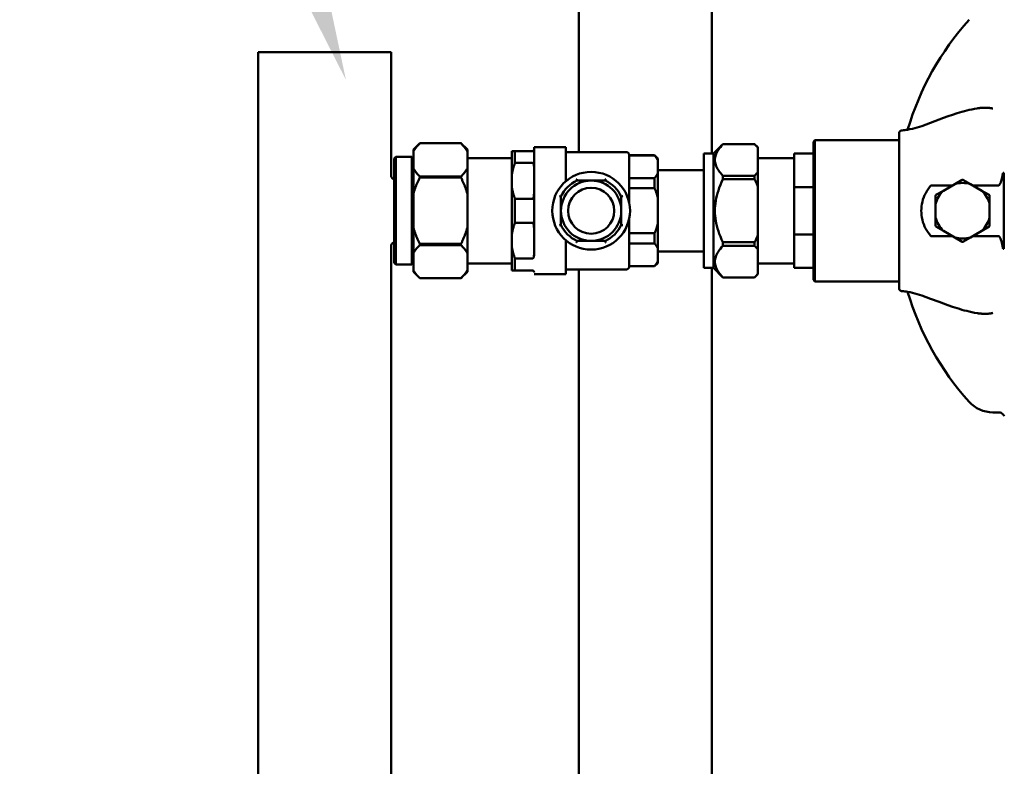
# Model space of a CAD drawing. Units: millimetres. Extents: x 2170 to 5776, y 1037 to 3611.
# Drawn here: x 3246 to 3556, y 1798 to 2033 of the extents above; entities that cross this region are included whole.
import ezdxf

# ---------------------------------------------------------------- set-up
doc = ezdxf.new("R2010")
doc.units = ezdxf.units.MM
doc.layers.add('AM_5', color=3, linetype='Continuous', lineweight=25)
doc.layers.add('Sichtbar (ISO)', color=7, linetype='Continuous', lineweight=50)

# ---------------------------------------------------------------- blocks, each defined once
blk = doc.blocks.new('*S11')
at = {"layer": 'AM_5', "color": 3}
for p, q in [((3245.8, 2206.31), (3280.8, 2206.31)), ((3280.8, 2206.31), (3336.91, 2047.42))]:
    blk.add_line(p, q, dxfattribs=at)
at = {"layer": 'AM_5', "color": 3, "linetype": 'Continuous'}
blk.add_trace([(3332.57, 2045.88), (3341.26, 2048.95), (3348.57, 2014.41)], dxfattribs=at)

msp = doc.modelspace()

# ---------------------------------------------------------------- linework, layer by layer
at = {"layer": 'Sichtbar (ISO)'}
for p, q in [((3421.91, 2145.68), (3421.91, 1991.68)), ((3463.81, 2084.68), (3463.81, 1991.18)), ((3320.91, 2023.18), (3362.81, 2023.18)), ((3320.91, 2023.18), (3320.91, 1582.18)), ((3362.81, 2023.18), (3362.81, 1984.18)), ((3522.81, 1997.51), (3522.81, 1976.89)), ((3369.81, 1992.43), (3371.81, 1994.43)), ((3371.81, 1994.43), (3384.81, 1994.43)), ((3371.81, 1994.43), (3371.81, 1994.43)), ((3384.81, 1994.43), (3371.81, 1994.43)), ((3384.81, 1994.43), (3384.81, 1994.43)), ((3386.81, 1992.43), (3384.81, 1994.43)), ((3495.81, 1994.93), (3496.31, 1995.43)), ((3495.81, 1951.43), (3495.81, 1994.93)), ((3496.31, 1995.43), (3496.31, 1950.93)), ((3522.81, 1995.43), (3496.31, 1995.43)), ((3369.81, 1953.93), (3369.81, 1992.43)), ((3386.81, 1992.43), (3386.81, 1953.93)), ((3401.81, 1991.98), (3400.81, 1991.98)), ((3400.81, 1954.38), (3400.81, 1991.98)), ((3407.31, 1991.98), (3401.81, 1991.98)), ((3401.81, 1991.98), (3401.81, 1988.23)), ((3407.81, 1958.99), (3407.81, 1993.18)), ((3407.81, 1993.18), (3417.81, 1993.18)), ((3417.81, 1982.46), (3417.81, 1993.18)), ((3436.81, 1991.68), (3417.81, 1991.68)), ((3461.31, 1991.18), (3461.31, 1955.18)), ((3464.31, 1991.18), (3461.31, 1991.18)), ((3464.31, 1991.18), (3467.31, 1994.18)), ((3464.31, 1991.18), (3464.31, 1955.18)), ((3467.31, 1994.18), (3467.31, 1994.17)), ((3467.31, 1994.18), (3477.31, 1994.18)), ((3467.31, 1994.17), (3477.31, 1994.17)), ((3477.31, 1994.17), (3477.31, 1994.18)), ((3478.31, 1993.18), (3477.31, 1994.18)), ((3478.31, 1993.18), (3478.31, 1953.18)), ((3495.81, 1991.18), (3489.81, 1991.18)), ((3489.81, 1991.18), (3489.81, 1955.18)), ((3363.81, 1989.63), (3364.31, 1990.13)), ((3363.81, 1956.73), (3363.81, 1989.63)), ((3364.31, 1990.13), (3364.31, 1956.23)), ((3369.31, 1990.13), (3364.31, 1990.13)), ((3369.31, 1956.23), (3369.31, 1990.13)), ((3369.81, 1989.63), (3369.31, 1990.13)), ((3386.81, 1989.78), (3400.81, 1989.78)), ((3401.81, 1988.23), (3407.31, 1988.23)), ((3437.81, 1990.68), (3437.81, 1975.64)), ((3437.81, 1990.68), (3445.81, 1990.68)), ((3437.81, 1990.58), (3445.81, 1990.58)), ((3445.81, 1990.58), (3445.81, 1990.68)), ((3446.81, 1989.68), (3445.81, 1990.68)), ((3446.81, 1989.68), (3446.81, 1956.68)), ((3478.31, 1989.78), (3489.81, 1989.78)), ((3423.35, 1985.18), (3423.31, 1985.18)), ((3423.31, 1985.18), (3423.31, 1985.17)), ((3428.31, 1985.18), (3428.27, 1985.18)), ((3428.31, 1985.18), (3428.31, 1985.17)), ((3446.81, 1985.98), (3461.31, 1985.98)), ((3555.56, 1985.18), (3555.81, 1985.18)), ((3555.81, 1985.18), (3555.81, 1961.18)), ((3384.81, 1983.98), (3371.81, 1983.98)), ((3371.81, 1983.98), (3371.81, 1983.64)), ((3371.81, 1983.64), (3384.81, 1983.64)), ((3384.81, 1983.64), (3384.81, 1983.98)), ((3430.28, 1982.68), (3421.34, 1982.68)), ((3445.81, 1983.49), (3437.81, 1983.49)), ((3445.81, 1980.27), (3445.81, 1983.49)), ((3477.31, 1984.23), (3467.31, 1984.23)), ((3467.31, 1984.23), (3467.31, 1983.12)), ((3467.31, 1983.12), (3477.31, 1983.12)), ((3477.31, 1983.12), (3477.31, 1984.23)), ((3542.69, 1982.93), (3540.36, 1981.58)), ((3545.26, 1981.58), (3542.92, 1982.93)), ((3437.81, 1980.27), (3445.81, 1980.27)), ((3495.81, 1980.64), (3489.81, 1980.64)), ((3532.82, 1981.13), (3539.58, 1981.13)), ((3536.76, 1979.5), (3534.42, 1978.15)), ((3540.36, 1981.58), (3536.76, 1979.5)), ((3548.86, 1979.5), (3545.26, 1981.58)), ((3546.03, 1981.13), (3554.1, 1981.13)), ((3551.19, 1978.15), (3548.86, 1979.5)), ((3407.31, 1976.93), (3401.81, 1976.93)), ((3401.81, 1976.93), (3401.81, 1969.43)), ((3416.31, 1977.65), (3416.31, 1968.71)), ((3435.31, 1968.71), (3435.31, 1977.65)), ((3522.81, 1969.48), (3522.81, 1976.89)), ((3534.31, 1977.96), (3534.31, 1975.26)), ((3551.31, 1975.26), (3551.31, 1977.96)), ((3534.31, 1975.26), (3534.31, 1971.11)), ((3551.31, 1971.11), (3551.31, 1975.26)), ((3437.81, 1970.72), (3437.81, 1955.68)), ((3522.81, 1969.48), (3522.81, 1948.85)), ((3534.31, 1971.11), (3534.31, 1968.41)), ((3551.31, 1968.41), (3551.31, 1971.11)), ((3401.81, 1969.43), (3407.31, 1969.43)), ((3534.42, 1968.21), (3536.76, 1966.86)), ((3536.76, 1966.86), (3540.36, 1964.78)), ((3545.26, 1964.78), (3548.86, 1966.86)), ((3548.86, 1966.86), (3551.19, 1968.21)), ((3417.81, 1953.18), (3417.81, 1963.9)), ((3421.34, 1963.68), (3430.28, 1963.68)), ((3445.81, 1966.09), (3437.81, 1966.09)), ((3445.81, 1962.87), (3445.81, 1966.09)), ((3495.81, 1965.73), (3489.81, 1965.73)), ((3539.58, 1965.23), (3532.82, 1965.23)), ((3540.36, 1964.78), (3542.69, 1963.43)), ((3542.92, 1963.43), (3545.26, 1964.78)), ((3554.1, 1965.23), (3546.03, 1965.23)), ((3362.81, 1962.18), (3362.81, 1634.18)), ((3384.81, 1962.73), (3371.81, 1962.73)), ((3371.81, 1962.73), (3371.81, 1962.39)), ((3371.81, 1962.39), (3384.81, 1962.39)), ((3384.81, 1962.39), (3384.81, 1962.73)), ((3437.81, 1962.87), (3445.81, 1962.87)), ((3446.81, 1960.38), (3461.31, 1960.38)), ((3477.31, 1963.24), (3467.31, 1963.24)), ((3467.31, 1963.24), (3467.31, 1962.13)), ((3467.31, 1962.13), (3477.31, 1962.13)), ((3477.31, 1962.13), (3477.31, 1963.24)), ((3555.81, 1961.18), (3555.56, 1961.18)), ((3407.31, 1958.13), (3401.81, 1958.13)), ((3401.81, 1958.13), (3401.81, 1954.38)), ((3363.81, 1956.73), (3364.31, 1956.23)), ((3369.31, 1956.23), (3364.31, 1956.23)), ((3369.81, 1956.73), (3369.31, 1956.23)), ((3386.81, 1956.58), (3400.81, 1956.58)), ((3400.81, 1954.38), (3401.81, 1954.38)), ((3401.81, 1954.38), (3407.31, 1954.38)), ((3417.81, 1954.68), (3436.81, 1954.68)), ((3421.91, 1954.68), (3421.91, 1704.68)), ((3445.81, 1955.78), (3437.81, 1955.78)), ((3437.81, 1955.68), (3445.81, 1955.68)), ((3446.81, 1956.68), (3445.81, 1955.68)), ((3445.81, 1955.68), (3445.81, 1955.78)), ((3464.31, 1955.18), (3461.31, 1955.18)), ((3463.81, 1955.18), (3463.81, 1756.68)), ((3464.31, 1955.18), (3467.31, 1952.18)), ((3478.31, 1956.58), (3489.81, 1956.58)), ((3495.81, 1955.18), (3489.81, 1955.18)), ((3369.81, 1953.93), (3371.81, 1951.93)), ((3384.81, 1951.93), (3371.81, 1951.93)), ((3371.81, 1951.93), (3371.81, 1951.93)), ((3384.81, 1951.93), (3371.81, 1951.93)), ((3386.81, 1953.93), (3384.81, 1951.93)), ((3384.81, 1951.93), (3384.81, 1951.93)), ((3407.81, 1953.18), (3417.81, 1953.18)), ((3477.31, 1952.19), (3467.31, 1952.19)), ((3467.31, 1952.19), (3467.31, 1952.18)), ((3467.31, 1952.18), (3477.31, 1952.18)), ((3478.31, 1953.18), (3477.31, 1952.18)), ((3477.31, 1952.18), (3477.31, 1952.19)), ((3495.81, 1951.43), (3496.31, 1950.93)), ((3522.81, 1950.93), (3496.31, 1950.93)), ((3554.1, 1909.68), (3552.33, 1909.68))]:
    msp.add_line(p, q, dxfattribs=at)
at = {"layer": 'Sichtbar (ISO)', "flags": 128}
for points in [[(3523.74, 1998.51), (3524.17, 1998.54), (3524.6, 1998.59), (3525.02, 1998.64), (3525.43, 1998.7), (3526.24, 1998.85), (3527.02, 1999.03), (3527.78, 1999.22), (3528.52, 1999.43), (3529.24, 1999.65), (3529.95, 1999.88), (3531.34, 2000.37), (3532.7, 2000.87), (3535.44, 2001.91), (3536.82, 2002.43), (3538.22, 2002.94), (3539.65, 2003.43), (3541.11, 2003.91), (3541.85, 2004.13), (3542.6, 2004.35), (3543.37, 2004.56), (3544.14, 2004.76), (3544.93, 2004.94), (3545.72, 2005.12), (3546.53, 2005.28), (3547.36, 2005.43)], [(3547.36, 2005.43), (3547.55, 2005.46), (3547.74, 2005.49), (3547.94, 2005.51), (3548.14, 2005.54), (3548.34, 2005.56), (3548.54, 2005.58), (3548.74, 2005.6), (3548.95, 2005.61), (3549.15, 2005.63), (3549.36, 2005.64), (3549.57, 2005.65), (3549.78, 2005.65), (3549.99, 2005.65), (3550.2, 2005.65), (3550.42, 2005.64), (3550.63, 2005.63), (3550.84, 2005.62), (3551.06, 2005.6), (3551.27, 2005.57), (3551.48, 2005.54), (3551.7, 2005.51), (3551.91, 2005.47), (3552.12, 2005.42), (3552.33, 2005.37)], [(3522.81, 1997.51), (3522.83, 1997.7), (3522.88, 1997.88), (3522.96, 1998.05), (3523.08, 1998.2), (3523.22, 1998.32), (3523.38, 1998.42), (3523.56, 1998.48), (3523.74, 1998.51)], [(3369.81, 1991.86), (3369.87, 1991.97), (3369.93, 1992.07), (3369.99, 1992.17), (3370.05, 1992.28), (3370.12, 1992.38), (3370.19, 1992.48), (3370.26, 1992.59), (3370.33, 1992.69), (3370.41, 1992.8), (3370.48, 1992.9), (3370.56, 1993.01), (3370.64, 1993.12), (3370.73, 1993.22), (3370.82, 1993.33), (3370.9, 1993.44), (3371, 1993.55), (3371.09, 1993.65), (3371.18, 1993.76), (3371.28, 1993.87), (3371.38, 1993.98), (3371.49, 1994.09), (3371.59, 1994.21), (3371.7, 1994.32), (3371.81, 1994.43)], [(3384.81, 1994.43), (3384.92, 1994.32), (3385.03, 1994.21), (3385.13, 1994.09), (3385.23, 1993.98), (3385.33, 1993.87), (3385.43, 1993.76), (3385.53, 1993.65), (3385.62, 1993.55), (3385.71, 1993.44), (3385.8, 1993.33), (3385.89, 1993.22), (3385.97, 1993.12), (3386.05, 1993.01), (3386.13, 1992.9), (3386.21, 1992.8), (3386.29, 1992.69), (3386.36, 1992.59), (3386.43, 1992.48), (3386.5, 1992.38), (3386.56, 1992.28), (3386.63, 1992.17), (3386.69, 1992.07), (3386.75, 1991.97), (3386.81, 1991.86)], [(3407.31, 1991.98), (3407.38, 1991.99), (3407.45, 1992), (3407.5, 1992.02), (3407.55, 1992.04), (3407.58, 1992.07), (3407.62, 1992.09), (3407.64, 1992.11), (3407.67, 1992.13), (3407.69, 1992.15), (3407.71, 1992.18), (3407.72, 1992.2), (3407.74, 1992.22), (3407.75, 1992.25), (3407.76, 1992.27), (3407.77, 1992.29), (3407.78, 1992.32), (3407.79, 1992.34), (3407.79, 1992.36), (3407.8, 1992.38), (3407.8, 1992.4), (3407.8, 1992.42), (3407.81, 1992.44), (3407.81, 1992.46), (3407.81, 1992.48)], [(3437.81, 1990.68), (3437.81, 1990.75), (3437.8, 1990.81), (3437.79, 1990.88), (3437.77, 1990.94), (3437.76, 1991), (3437.73, 1991.06), (3437.71, 1991.12), (3437.67, 1991.18), (3437.64, 1991.24), (3437.6, 1991.29), (3437.56, 1991.34), (3437.52, 1991.39), (3437.47, 1991.43), (3437.42, 1991.47), (3437.37, 1991.51), (3437.31, 1991.55), (3437.25, 1991.58), (3437.19, 1991.61), (3437.13, 1991.63), (3437.07, 1991.65), (3437, 1991.66), (3436.94, 1991.67), (3436.87, 1991.68), (3436.81, 1991.68)], [(3467.31, 1984.23), (3466.89, 1984.7), (3466.51, 1985.15), (3466.17, 1985.58), (3465.88, 1986.01), (3465.62, 1986.43), (3465.4, 1986.84), (3465.22, 1987.24), (3465.07, 1987.64), (3464.96, 1988.04), (3464.87, 1988.43), (3464.82, 1988.82), (3464.81, 1989.2), (3464.82, 1989.59), (3464.87, 1989.98), (3464.96, 1990.37), (3465.07, 1990.77), (3465.22, 1991.16), (3465.4, 1991.57), (3465.62, 1991.98), (3465.88, 1992.4), (3466.17, 1992.82), (3466.51, 1993.26), (3466.89, 1993.71), (3467.31, 1994.17)], [(3477.31, 1994.17), (3477.36, 1994.12), (3477.4, 1994.07), (3477.45, 1994.02), (3477.49, 1993.97), (3477.54, 1993.92), (3477.58, 1993.87), (3477.63, 1993.82), (3477.67, 1993.78), (3477.71, 1993.73), (3477.76, 1993.68), (3477.8, 1993.63), (3477.84, 1993.58), (3477.88, 1993.53), (3477.92, 1993.48), (3477.96, 1993.43), (3478, 1993.39), (3478.04, 1993.34), (3478.08, 1993.29), (3478.12, 1993.24), (3478.16, 1993.19), (3478.2, 1993.15), (3478.23, 1993.1), (3478.27, 1993.05), (3478.31, 1993)], [(3400.81, 1984.26), (3400.83, 1984.43), (3400.85, 1984.59), (3400.87, 1984.75), (3400.9, 1984.91), (3400.93, 1985.08), (3400.96, 1985.24), (3400.99, 1985.4), (3401.02, 1985.57), (3401.06, 1985.73), (3401.09, 1985.89), (3401.13, 1986.06), (3401.17, 1986.22), (3401.21, 1986.39), (3401.26, 1986.55), (3401.31, 1986.72), (3401.35, 1986.88), (3401.4, 1987.05), (3401.46, 1987.22), (3401.51, 1987.39), (3401.57, 1987.55), (3401.62, 1987.72), (3401.68, 1987.89), (3401.74, 1988.06), (3401.81, 1988.23)], [(3407.81, 1987.03), (3407.81, 1987.09), (3407.81, 1987.14), (3407.8, 1987.2), (3407.8, 1987.25), (3407.8, 1987.31), (3407.79, 1987.37), (3407.79, 1987.43), (3407.78, 1987.48), (3407.77, 1987.54), (3407.76, 1987.6), (3407.75, 1987.65), (3407.74, 1987.71), (3407.72, 1987.76), (3407.71, 1987.81), (3407.69, 1987.87), (3407.67, 1987.92), (3407.64, 1987.97), (3407.62, 1988.01), (3407.58, 1988.06), (3407.55, 1988.11), (3407.5, 1988.15), (3407.45, 1988.19), (3407.39, 1988.22), (3407.31, 1988.23)], [(3445.81, 1990.58), (3445.86, 1990.52), (3445.91, 1990.45), (3445.96, 1990.39), (3446.01, 1990.32), (3446.06, 1990.26), (3446.11, 1990.19), (3446.16, 1990.13), (3446.2, 1990.06), (3446.25, 1990), (3446.29, 1989.93), (3446.34, 1989.87), (3446.38, 1989.81), (3446.42, 1989.74), (3446.46, 1989.68), (3446.5, 1989.62), (3446.54, 1989.55), (3446.57, 1989.49), (3446.61, 1989.43), (3446.64, 1989.37), (3446.68, 1989.3), (3446.71, 1989.24), (3446.75, 1989.18), (3446.78, 1989.12), (3446.81, 1989.05)], [(3371.81, 1983.98), (3371.7, 1984.09), (3371.59, 1984.2), (3371.49, 1984.31), (3371.38, 1984.42), (3371.28, 1984.53), (3371.18, 1984.64), (3371.09, 1984.75), (3371, 1984.86), (3370.9, 1984.97), (3370.82, 1985.08), (3370.73, 1985.18), (3370.64, 1985.29), (3370.56, 1985.4), (3370.48, 1985.5), (3370.41, 1985.61), (3370.33, 1985.71), (3370.26, 1985.82), (3370.19, 1985.92), (3370.12, 1986.03), (3370.05, 1986.13), (3369.99, 1986.23), (3369.93, 1986.34), (3369.87, 1986.44), (3369.81, 1986.54)], [(3386.81, 1986.54), (3386.75, 1986.44), (3386.69, 1986.34), (3386.63, 1986.23), (3386.56, 1986.13), (3386.5, 1986.03), (3386.43, 1985.92), (3386.36, 1985.82), (3386.29, 1985.71), (3386.21, 1985.61), (3386.13, 1985.5), (3386.05, 1985.4), (3385.97, 1985.29), (3385.89, 1985.18), (3385.8, 1985.08), (3385.71, 1984.97), (3385.62, 1984.86), (3385.53, 1984.75), (3385.43, 1984.64), (3385.33, 1984.53), (3385.23, 1984.42), (3385.13, 1984.31), (3385.03, 1984.2), (3384.92, 1984.09), (3384.81, 1983.98)], [(3446.81, 1985.02), (3446.78, 1984.96), (3446.75, 1984.9), (3446.71, 1984.84), (3446.68, 1984.77), (3446.64, 1984.71), (3446.61, 1984.65), (3446.57, 1984.59), (3446.54, 1984.52), (3446.5, 1984.46), (3446.46, 1984.4), (3446.42, 1984.33), (3446.38, 1984.27), (3446.34, 1984.21), (3446.29, 1984.14), (3446.25, 1984.08), (3446.2, 1984.01), (3446.16, 1983.95), (3446.11, 1983.88), (3446.06, 1983.82), (3446.01, 1983.76), (3445.96, 1983.69), (3445.91, 1983.62), (3445.86, 1983.56), (3445.81, 1983.49)], [(3478.31, 1985.4), (3478.27, 1985.36), (3478.23, 1985.31), (3478.2, 1985.26), (3478.16, 1985.21), (3478.12, 1985.16), (3478.08, 1985.12), (3478.04, 1985.07), (3478, 1985.02), (3477.96, 1984.97), (3477.92, 1984.92), (3477.88, 1984.87), (3477.84, 1984.83), (3477.8, 1984.78), (3477.76, 1984.73), (3477.71, 1984.68), (3477.67, 1984.63), (3477.63, 1984.58), (3477.58, 1984.53), (3477.54, 1984.48), (3477.49, 1984.43), (3477.45, 1984.38), (3477.4, 1984.33), (3477.36, 1984.28), (3477.31, 1984.23)], [(3554.1, 1981.13), (3554.22, 1981.16), (3554.32, 1981.23), (3554.41, 1981.32), (3554.49, 1981.43), (3554.56, 1981.56), (3554.63, 1981.7), (3554.7, 1981.84), (3554.77, 1982), (3554.83, 1982.16), (3554.88, 1982.32), (3554.93, 1982.48), (3554.99, 1982.65), (3555.04, 1982.83), (3555.09, 1983.02), (3555.14, 1983.21), (3555.19, 1983.41), (3555.24, 1983.62), (3555.29, 1983.83), (3555.34, 1984.04), (3555.38, 1984.26), (3555.43, 1984.49), (3555.47, 1984.72), (3555.52, 1984.95), (3555.56, 1985.18)], [(3362.81, 1984.18), (3362.83, 1983.99), (3362.88, 1983.8), (3362.98, 1983.63), (3363.1, 1983.47), (3363.25, 1983.35), (3363.43, 1983.26), (3363.61, 1983.2), (3363.81, 1983.18)], [(3369.81, 1978.5), (3369.87, 1978.71), (3369.93, 1978.91), (3369.99, 1979.12), (3370.05, 1979.33), (3370.12, 1979.53), (3370.19, 1979.74), (3370.26, 1979.95), (3370.33, 1980.16), (3370.41, 1980.37), (3370.48, 1980.58), (3370.56, 1980.79), (3370.64, 1981.01), (3370.73, 1981.22), (3370.82, 1981.43), (3370.9, 1981.65), (3371, 1981.87), (3371.09, 1982.08), (3371.18, 1982.3), (3371.28, 1982.52), (3371.38, 1982.74), (3371.49, 1982.96), (3371.59, 1983.19), (3371.7, 1983.41), (3371.81, 1983.64)], [(3384.81, 1983.64), (3384.92, 1983.41), (3385.03, 1983.19), (3385.13, 1982.96), (3385.23, 1982.74), (3385.33, 1982.52), (3385.43, 1982.3), (3385.53, 1982.08), (3385.62, 1981.87), (3385.71, 1981.65), (3385.8, 1981.43), (3385.89, 1981.22), (3385.97, 1981.01), (3386.05, 1980.79), (3386.13, 1980.58), (3386.21, 1980.37), (3386.29, 1980.16), (3386.36, 1979.95), (3386.43, 1979.74), (3386.5, 1979.53), (3386.56, 1979.33), (3386.63, 1979.12), (3386.69, 1978.91), (3386.75, 1978.71), (3386.81, 1978.5)], [(3421.23, 1983.18), (3421.23, 1983.15), (3421.24, 1983.12), (3421.25, 1983.09), (3421.25, 1983.05), (3421.26, 1983.02), (3421.27, 1982.99), (3421.27, 1982.96), (3421.28, 1982.93), (3421.29, 1982.91), (3421.29, 1982.88), (3421.3, 1982.85), (3421.3, 1982.83), (3421.31, 1982.81), (3421.31, 1982.79), (3421.32, 1982.77), (3421.32, 1982.75), (3421.32, 1982.73), (3421.33, 1982.72), (3421.33, 1982.71), (3421.33, 1982.7), (3421.33, 1982.69), (3421.34, 1982.69), (3421.34, 1982.68), (3421.34, 1982.68)], [(3430.39, 1983.18), (3430.38, 1983.15), (3430.38, 1983.12), (3430.37, 1983.09), (3430.36, 1983.05), (3430.36, 1983.02), (3430.35, 1982.99), (3430.34, 1982.96), (3430.34, 1982.93), (3430.33, 1982.91), (3430.32, 1982.88), (3430.32, 1982.85), (3430.31, 1982.83), (3430.31, 1982.81), (3430.3, 1982.79), (3430.3, 1982.77), (3430.3, 1982.75), (3430.29, 1982.73), (3430.29, 1982.72), (3430.29, 1982.71), (3430.28, 1982.7), (3430.28, 1982.69), (3430.28, 1982.69), (3430.28, 1982.68), (3430.28, 1982.68)], [(3467.31, 1963.24), (3466.89, 1964.17), (3466.51, 1965.07), (3466.17, 1965.94), (3465.88, 1966.8), (3465.62, 1967.63), (3465.4, 1968.45), (3465.22, 1969.26), (3465.07, 1970.06), (3464.96, 1970.85), (3464.87, 1971.63), (3464.82, 1972.41), (3464.81, 1973.18), (3464.82, 1973.96), (3464.87, 1974.74), (3464.96, 1975.52), (3465.07, 1976.31), (3465.22, 1977.1), (3465.4, 1977.91), (3465.62, 1978.73), (3465.88, 1979.57), (3466.17, 1980.42), (3466.51, 1981.3), (3466.89, 1982.19), (3467.31, 1983.12)], [(3477.31, 1983.12), (3477.36, 1983.02), (3477.4, 1982.92), (3477.45, 1982.82), (3477.49, 1982.72), (3477.54, 1982.62), (3477.58, 1982.52), (3477.63, 1982.42), (3477.67, 1982.33), (3477.71, 1982.23), (3477.76, 1982.13), (3477.8, 1982.03), (3477.84, 1981.94), (3477.88, 1981.84), (3477.92, 1981.74), (3477.96, 1981.64), (3478, 1981.55), (3478.04, 1981.45), (3478.08, 1981.36), (3478.12, 1981.26), (3478.16, 1981.16), (3478.2, 1981.07), (3478.23, 1980.97), (3478.27, 1980.88), (3478.31, 1980.78)], [(3401.81, 1976.93), (3401.74, 1977.1), (3401.68, 1977.27), (3401.62, 1977.44), (3401.57, 1977.61), (3401.51, 1977.78), (3401.46, 1977.95), (3401.4, 1978.11), (3401.35, 1978.28), (3401.31, 1978.45), (3401.26, 1978.61), (3401.21, 1978.78), (3401.17, 1978.94), (3401.13, 1979.11), (3401.09, 1979.27), (3401.06, 1979.43), (3401.02, 1979.6), (3400.99, 1979.76), (3400.96, 1979.92), (3400.93, 1980.09), (3400.9, 1980.25), (3400.87, 1980.41), (3400.85, 1980.58), (3400.83, 1980.74), (3400.81, 1980.9)], [(3445.81, 1980.27), (3445.86, 1980.14), (3445.91, 1980.01), (3445.96, 1979.88), (3446.01, 1979.75), (3446.06, 1979.62), (3446.11, 1979.49), (3446.16, 1979.36), (3446.2, 1979.23), (3446.25, 1979.1), (3446.29, 1978.97), (3446.34, 1978.85), (3446.38, 1978.72), (3446.42, 1978.59), (3446.46, 1978.47), (3446.5, 1978.34), (3446.54, 1978.21), (3446.57, 1978.09), (3446.61, 1977.96), (3446.64, 1977.84), (3446.68, 1977.71), (3446.71, 1977.59), (3446.75, 1977.46), (3446.78, 1977.34), (3446.81, 1977.21)], [(3532.82, 1965.23), (3532.37, 1965.77), (3531.94, 1966.35), (3531.55, 1966.96), (3531.18, 1967.6), (3530.86, 1968.26), (3530.58, 1968.94), (3530.34, 1969.64), (3530.15, 1970.34), (3530, 1971.06), (3529.89, 1971.77), (3529.83, 1972.48), (3529.81, 1973.18), (3529.83, 1973.88), (3529.89, 1974.59), (3530, 1975.31), (3530.15, 1976.02), (3530.34, 1976.73), (3530.58, 1977.42), (3530.86, 1978.1), (3531.19, 1978.76), (3531.55, 1979.4), (3531.94, 1980.01), (3532.37, 1980.59), (3532.82, 1981.13)], [(3407.31, 1976.93), (3407.38, 1976.95), (3407.45, 1976.99), (3407.5, 1977.05), (3407.55, 1977.12), (3407.58, 1977.19), (3407.62, 1977.25), (3407.64, 1977.32), (3407.67, 1977.4), (3407.69, 1977.47), (3407.71, 1977.55), (3407.72, 1977.62), (3407.74, 1977.7), (3407.75, 1977.78), (3407.76, 1977.86), (3407.77, 1977.94), (3407.78, 1978.01), (3407.79, 1978.09), (3407.79, 1978.17), (3407.8, 1978.25), (3407.8, 1978.33), (3407.8, 1978.41), (3407.81, 1978.48), (3407.81, 1978.56), (3407.81, 1978.63)], [(3415.81, 1977.76), (3415.84, 1977.76), (3415.87, 1977.75), (3415.9, 1977.74), (3415.94, 1977.74), (3415.97, 1977.73), (3416, 1977.72), (3416.03, 1977.72), (3416.06, 1977.71), (3416.08, 1977.7), (3416.11, 1977.7), (3416.14, 1977.69), (3416.16, 1977.69), (3416.18, 1977.68), (3416.2, 1977.68), (3416.22, 1977.67), (3416.24, 1977.67), (3416.26, 1977.67), (3416.27, 1977.66), (3416.28, 1977.66), (3416.29, 1977.66), (3416.3, 1977.66), (3416.3, 1977.65), (3416.31, 1977.65), (3416.31, 1977.65)], [(3435.81, 1977.76), (3435.78, 1977.76), (3435.74, 1977.75), (3435.71, 1977.74), (3435.68, 1977.74), (3435.65, 1977.73), (3435.62, 1977.72), (3435.59, 1977.72), (3435.56, 1977.71), (3435.53, 1977.7), (3435.51, 1977.7), (3435.48, 1977.69), (3435.46, 1977.69), (3435.43, 1977.68), (3435.41, 1977.68), (3435.39, 1977.67), (3435.38, 1977.67), (3435.36, 1977.67), (3435.35, 1977.66), (3435.34, 1977.66), (3435.33, 1977.66), (3435.32, 1977.66), (3435.31, 1977.65), (3435.31, 1977.65), (3435.31, 1977.65)], [(3371.81, 1962.73), (3371.7, 1962.95), (3371.59, 1963.18), (3371.49, 1963.4), (3371.38, 1963.62), (3371.28, 1963.84), (3371.18, 1964.06), (3371.09, 1964.28), (3371, 1964.5), (3370.9, 1964.71), (3370.82, 1964.93), (3370.73, 1965.14), (3370.64, 1965.36), (3370.56, 1965.57), (3370.48, 1965.78), (3370.41, 1965.99), (3370.33, 1966.2), (3370.26, 1966.41), (3370.19, 1966.62), (3370.12, 1966.83), (3370.05, 1967.04), (3369.99, 1967.24), (3369.93, 1967.45), (3369.87, 1967.66), (3369.81, 1967.86)], [(3386.81, 1967.86), (3386.75, 1967.66), (3386.69, 1967.45), (3386.63, 1967.24), (3386.56, 1967.04), (3386.5, 1966.83), (3386.43, 1966.62), (3386.36, 1966.41), (3386.29, 1966.2), (3386.21, 1965.99), (3386.13, 1965.78), (3386.05, 1965.57), (3385.97, 1965.36), (3385.89, 1965.14), (3385.8, 1964.93), (3385.71, 1964.71), (3385.62, 1964.5), (3385.53, 1964.28), (3385.43, 1964.06), (3385.33, 1963.84), (3385.23, 1963.62), (3385.13, 1963.4), (3385.03, 1963.18), (3384.92, 1962.95), (3384.81, 1962.73)], [(3400.81, 1965.46), (3400.83, 1965.63), (3400.85, 1965.79), (3400.87, 1965.95), (3400.9, 1966.11), (3400.93, 1966.28), (3400.96, 1966.44), (3400.99, 1966.6), (3401.02, 1966.77), (3401.06, 1966.93), (3401.09, 1967.09), (3401.13, 1967.26), (3401.17, 1967.42), (3401.21, 1967.59), (3401.26, 1967.75), (3401.31, 1967.92), (3401.35, 1968.08), (3401.4, 1968.25), (3401.46, 1968.42), (3401.51, 1968.59), (3401.57, 1968.75), (3401.62, 1968.92), (3401.68, 1969.09), (3401.74, 1969.26), (3401.81, 1969.43)], [(3407.81, 1967.73), (3407.81, 1967.81), (3407.81, 1967.88), (3407.8, 1967.96), (3407.8, 1968.03), (3407.8, 1968.11), (3407.79, 1968.19), (3407.79, 1968.27), (3407.78, 1968.35), (3407.77, 1968.43), (3407.76, 1968.51), (3407.75, 1968.59), (3407.74, 1968.66), (3407.72, 1968.74), (3407.71, 1968.82), (3407.69, 1968.89), (3407.67, 1968.97), (3407.64, 1969.04), (3407.62, 1969.11), (3407.58, 1969.18), (3407.55, 1969.25), (3407.5, 1969.31), (3407.45, 1969.37), (3407.39, 1969.41), (3407.31, 1969.43)], [(3415.81, 1968.6), (3415.84, 1968.61), (3415.87, 1968.61), (3415.9, 1968.62), (3415.94, 1968.63), (3415.97, 1968.63), (3416, 1968.64), (3416.03, 1968.65), (3416.06, 1968.65), (3416.08, 1968.66), (3416.11, 1968.67), (3416.14, 1968.67), (3416.16, 1968.68), (3416.18, 1968.68), (3416.2, 1968.69), (3416.22, 1968.69), (3416.24, 1968.69), (3416.26, 1968.7), (3416.27, 1968.7), (3416.28, 1968.7), (3416.29, 1968.71), (3416.3, 1968.71), (3416.3, 1968.71), (3416.31, 1968.71), (3416.31, 1968.71)], [(3435.81, 1968.6), (3435.78, 1968.61), (3435.74, 1968.61), (3435.71, 1968.62), (3435.68, 1968.63), (3435.65, 1968.63), (3435.62, 1968.64), (3435.59, 1968.65), (3435.56, 1968.65), (3435.53, 1968.66), (3435.51, 1968.67), (3435.48, 1968.67), (3435.46, 1968.68), (3435.43, 1968.68), (3435.41, 1968.69), (3435.39, 1968.69), (3435.38, 1968.69), (3435.36, 1968.7), (3435.35, 1968.7), (3435.34, 1968.7), (3435.33, 1968.71), (3435.32, 1968.71), (3435.31, 1968.71), (3435.31, 1968.71), (3435.31, 1968.71)], [(3446.81, 1969.15), (3446.78, 1969.03), (3446.75, 1968.9), (3446.71, 1968.78), (3446.68, 1968.65), (3446.64, 1968.53), (3446.61, 1968.4), (3446.57, 1968.28), (3446.54, 1968.15), (3446.5, 1968.02), (3446.46, 1967.9), (3446.42, 1967.77), (3446.38, 1967.64), (3446.34, 1967.52), (3446.29, 1967.39), (3446.25, 1967.26), (3446.2, 1967.13), (3446.16, 1967), (3446.11, 1966.88), (3446.06, 1966.75), (3446.01, 1966.62), (3445.96, 1966.49), (3445.91, 1966.36), (3445.86, 1966.22), (3445.81, 1966.09)], [(3421.23, 1963.18), (3421.23, 1963.21), (3421.24, 1963.25), (3421.25, 1963.28), (3421.25, 1963.31), (3421.26, 1963.34), (3421.27, 1963.37), (3421.27, 1963.4), (3421.28, 1963.43), (3421.29, 1963.46), (3421.29, 1963.48), (3421.3, 1963.51), (3421.3, 1963.53), (3421.31, 1963.56), (3421.31, 1963.58), (3421.32, 1963.6), (3421.32, 1963.61), (3421.32, 1963.63), (3421.33, 1963.64), (3421.33, 1963.65), (3421.33, 1963.66), (3421.33, 1963.67), (3421.34, 1963.68), (3421.34, 1963.68), (3421.34, 1963.68)], [(3430.39, 1963.18), (3430.38, 1963.21), (3430.38, 1963.25), (3430.37, 1963.28), (3430.36, 1963.31), (3430.36, 1963.34), (3430.35, 1963.37), (3430.34, 1963.4), (3430.34, 1963.43), (3430.33, 1963.46), (3430.32, 1963.48), (3430.32, 1963.51), (3430.31, 1963.53), (3430.31, 1963.56), (3430.3, 1963.58), (3430.3, 1963.6), (3430.3, 1963.61), (3430.29, 1963.63), (3430.29, 1963.64), (3430.29, 1963.65), (3430.28, 1963.66), (3430.28, 1963.67), (3430.28, 1963.68), (3430.28, 1963.68), (3430.28, 1963.68)], [(3478.31, 1965.58), (3478.27, 1965.49), (3478.23, 1965.39), (3478.2, 1965.3), (3478.16, 1965.2), (3478.12, 1965.1), (3478.08, 1965.01), (3478.04, 1964.91), (3478, 1964.82), (3477.96, 1964.72), (3477.92, 1964.62), (3477.88, 1964.52), (3477.84, 1964.43), (3477.8, 1964.33), (3477.76, 1964.23), (3477.71, 1964.13), (3477.67, 1964.04), (3477.63, 1963.94), (3477.58, 1963.84), (3477.54, 1963.74), (3477.49, 1963.64), (3477.45, 1963.54), (3477.4, 1963.44), (3477.36, 1963.34), (3477.31, 1963.24)], [(3555.56, 1961.18), (3555.53, 1961.36), (3555.49, 1961.54), (3555.46, 1961.73), (3555.42, 1961.91), (3555.39, 1962.09), (3555.35, 1962.26), (3555.31, 1962.44), (3555.27, 1962.62), (3555.23, 1962.8), (3555.18, 1963), (3555.13, 1963.19), (3555.08, 1963.39), (3555.02, 1963.59), (3554.97, 1963.78), (3554.9, 1963.98), (3554.84, 1964.16), (3554.77, 1964.34), (3554.71, 1964.51), (3554.63, 1964.67), (3554.55, 1964.83), (3554.46, 1964.97), (3554.37, 1965.09), (3554.25, 1965.19), (3554.1, 1965.23)], [(3363.81, 1963.18), (3363.61, 1963.16), (3363.43, 1963.11), (3363.25, 1963.01), (3363.1, 1962.89), (3362.98, 1962.74), (3362.88, 1962.56), (3362.83, 1962.38), (3362.81, 1962.18)], [(3369.81, 1959.82), (3369.87, 1959.92), (3369.93, 1960.03), (3369.99, 1960.13), (3370.05, 1960.23), (3370.12, 1960.34), (3370.19, 1960.44), (3370.26, 1960.54), (3370.33, 1960.65), (3370.41, 1960.75), (3370.48, 1960.86), (3370.56, 1960.97), (3370.64, 1961.07), (3370.73, 1961.18), (3370.82, 1961.29), (3370.9, 1961.39), (3371, 1961.5), (3371.09, 1961.61), (3371.18, 1961.72), (3371.28, 1961.83), (3371.38, 1961.94), (3371.49, 1962.05), (3371.59, 1962.16), (3371.7, 1962.28), (3371.81, 1962.39)], [(3384.81, 1962.39), (3384.92, 1962.28), (3385.03, 1962.16), (3385.13, 1962.05), (3385.23, 1961.94), (3385.33, 1961.83), (3385.43, 1961.72), (3385.53, 1961.61), (3385.62, 1961.5), (3385.71, 1961.39), (3385.8, 1961.29), (3385.89, 1961.18), (3385.97, 1961.07), (3386.05, 1960.97), (3386.13, 1960.86), (3386.21, 1960.75), (3386.29, 1960.65), (3386.36, 1960.54), (3386.43, 1960.44), (3386.5, 1960.34), (3386.56, 1960.23), (3386.63, 1960.13), (3386.69, 1960.03), (3386.75, 1959.92), (3386.81, 1959.82)], [(3401.81, 1958.13), (3401.74, 1958.3), (3401.68, 1958.47), (3401.62, 1958.64), (3401.57, 1958.81), (3401.51, 1958.98), (3401.46, 1959.15), (3401.4, 1959.31), (3401.35, 1959.48), (3401.31, 1959.65), (3401.26, 1959.81), (3401.21, 1959.98), (3401.17, 1960.14), (3401.13, 1960.31), (3401.09, 1960.47), (3401.06, 1960.63), (3401.02, 1960.8), (3400.99, 1960.96), (3400.96, 1961.12), (3400.93, 1961.29), (3400.9, 1961.45), (3400.87, 1961.61), (3400.85, 1961.78), (3400.83, 1961.94), (3400.81, 1962.1)], [(3445.81, 1962.87), (3445.86, 1962.8), (3445.91, 1962.74), (3445.96, 1962.67), (3446.01, 1962.61), (3446.06, 1962.54), (3446.11, 1962.48), (3446.16, 1962.41), (3446.2, 1962.35), (3446.25, 1962.29), (3446.29, 1962.22), (3446.34, 1962.16), (3446.38, 1962.09), (3446.42, 1962.03), (3446.46, 1961.97), (3446.5, 1961.9), (3446.54, 1961.84), (3446.57, 1961.78), (3446.61, 1961.72), (3446.64, 1961.65), (3446.68, 1961.59), (3446.71, 1961.53), (3446.75, 1961.47), (3446.78, 1961.4), (3446.81, 1961.34)], [(3467.31, 1952.19), (3466.89, 1952.65), (3466.51, 1953.1), (3466.17, 1953.54), (3465.88, 1953.97), (3465.62, 1954.39), (3465.4, 1954.8), (3465.22, 1955.2), (3465.07, 1955.6), (3464.96, 1955.99), (3464.87, 1956.38), (3464.82, 1956.77), (3464.81, 1957.16), (3464.82, 1957.55), (3464.87, 1957.94), (3464.96, 1958.33), (3465.07, 1958.72), (3465.22, 1959.12), (3465.4, 1959.52), (3465.62, 1959.93), (3465.88, 1960.35), (3466.17, 1960.78), (3466.51, 1961.22), (3466.89, 1961.67), (3467.31, 1962.13)], [(3477.31, 1962.13), (3477.36, 1962.08), (3477.4, 1962.03), (3477.45, 1961.98), (3477.49, 1961.93), (3477.54, 1961.88), (3477.58, 1961.83), (3477.63, 1961.78), (3477.67, 1961.73), (3477.71, 1961.68), (3477.76, 1961.63), (3477.8, 1961.59), (3477.84, 1961.54), (3477.88, 1961.49), (3477.92, 1961.44), (3477.96, 1961.39), (3478, 1961.34), (3478.04, 1961.3), (3478.08, 1961.25), (3478.12, 1961.2), (3478.16, 1961.15), (3478.2, 1961.1), (3478.23, 1961.06), (3478.27, 1961.01), (3478.31, 1960.96)], [(3407.31, 1958.13), (3407.38, 1958.14), (3407.45, 1958.17), (3407.5, 1958.21), (3407.55, 1958.26), (3407.58, 1958.3), (3407.62, 1958.35), (3407.64, 1958.4), (3407.67, 1958.45), (3407.69, 1958.5), (3407.71, 1958.55), (3407.72, 1958.6), (3407.74, 1958.66), (3407.75, 1958.71), (3407.76, 1958.77), (3407.77, 1958.82), (3407.78, 1958.88), (3407.79, 1958.94), (3407.79, 1958.99), (3407.8, 1959.05), (3407.8, 1959.11), (3407.8, 1959.16), (3407.81, 1959.22), (3407.81, 1959.28), (3407.81, 1959.33)], [(3446.81, 1957.31), (3446.78, 1957.25), (3446.75, 1957.19), (3446.71, 1957.12), (3446.68, 1957.06), (3446.64, 1957), (3446.61, 1956.94), (3446.57, 1956.87), (3446.54, 1956.81), (3446.5, 1956.75), (3446.46, 1956.68), (3446.42, 1956.62), (3446.38, 1956.56), (3446.34, 1956.49), (3446.29, 1956.43), (3446.25, 1956.37), (3446.2, 1956.3), (3446.16, 1956.24), (3446.11, 1956.17), (3446.06, 1956.11), (3446.01, 1956.04), (3445.96, 1955.98), (3445.91, 1955.91), (3445.86, 1955.85), (3445.81, 1955.78)], [(3371.81, 1951.93), (3371.7, 1952.05), (3371.59, 1952.16), (3371.49, 1952.27), (3371.38, 1952.38), (3371.28, 1952.49), (3371.18, 1952.6), (3371.09, 1952.71), (3371, 1952.82), (3370.9, 1952.93), (3370.82, 1953.03), (3370.73, 1953.14), (3370.64, 1953.25), (3370.56, 1953.35), (3370.48, 1953.46), (3370.41, 1953.57), (3370.33, 1953.67), (3370.26, 1953.78), (3370.19, 1953.88), (3370.12, 1953.98), (3370.05, 1954.09), (3369.99, 1954.19), (3369.93, 1954.29), (3369.87, 1954.4), (3369.81, 1954.5)], [(3386.81, 1954.5), (3386.75, 1954.4), (3386.69, 1954.29), (3386.63, 1954.19), (3386.56, 1954.09), (3386.5, 1953.98), (3386.43, 1953.88), (3386.36, 1953.78), (3386.29, 1953.67), (3386.21, 1953.57), (3386.13, 1953.46), (3386.05, 1953.35), (3385.97, 1953.25), (3385.89, 1953.14), (3385.8, 1953.03), (3385.71, 1952.93), (3385.62, 1952.82), (3385.53, 1952.71), (3385.43, 1952.6), (3385.33, 1952.49), (3385.23, 1952.38), (3385.13, 1952.27), (3385.03, 1952.16), (3384.92, 1952.05), (3384.81, 1951.93)], [(3407.81, 1953.88), (3407.81, 1953.9), (3407.81, 1953.92), (3407.8, 1953.94), (3407.8, 1953.96), (3407.8, 1953.98), (3407.79, 1954), (3407.79, 1954.02), (3407.78, 1954.05), (3407.77, 1954.07), (3407.76, 1954.09), (3407.75, 1954.12), (3407.74, 1954.14), (3407.72, 1954.16), (3407.71, 1954.19), (3407.69, 1954.21), (3407.67, 1954.23), (3407.64, 1954.25), (3407.62, 1954.28), (3407.58, 1954.3), (3407.55, 1954.32), (3407.5, 1954.34), (3407.45, 1954.36), (3407.39, 1954.38), (3407.31, 1954.38)], [(3437.81, 1955.68), (3437.81, 1955.62), (3437.8, 1955.55), (3437.79, 1955.49), (3437.77, 1955.42), (3437.76, 1955.36), (3437.73, 1955.3), (3437.71, 1955.24), (3437.67, 1955.18), (3437.64, 1955.13), (3437.6, 1955.07), (3437.56, 1955.02), (3437.52, 1954.98), (3437.47, 1954.93), (3437.42, 1954.89), (3437.37, 1954.85), (3437.31, 1954.82), (3437.25, 1954.79), (3437.19, 1954.76), (3437.13, 1954.74), (3437.07, 1954.72), (3437, 1954.7), (3436.94, 1954.69), (3436.87, 1954.68), (3436.81, 1954.68)], [(3478.31, 1953.36), (3478.27, 1953.31), (3478.23, 1953.27), (3478.2, 1953.22), (3478.16, 1953.17), (3478.12, 1953.12), (3478.08, 1953.07), (3478.04, 1953.03), (3478, 1952.98), (3477.96, 1952.93), (3477.92, 1952.88), (3477.88, 1952.83), (3477.84, 1952.78), (3477.8, 1952.73), (3477.76, 1952.69), (3477.71, 1952.64), (3477.67, 1952.59), (3477.63, 1952.54), (3477.58, 1952.49), (3477.54, 1952.44), (3477.49, 1952.39), (3477.45, 1952.34), (3477.4, 1952.29), (3477.36, 1952.24), (3477.31, 1952.19)], [(3523.74, 1947.85), (3523.56, 1947.88), (3523.38, 1947.95), (3523.22, 1948.04), (3523.08, 1948.17), (3522.96, 1948.32), (3522.88, 1948.48), (3522.83, 1948.67), (3522.81, 1948.85)], [(3547.36, 1940.94), (3546.53, 1941.08), (3545.72, 1941.24), (3544.92, 1941.42), (3544.13, 1941.61), (3543.35, 1941.81), (3542.58, 1942.02), (3541.83, 1942.24), (3541.09, 1942.47), (3539.63, 1942.94), (3538.21, 1943.44), (3536.81, 1943.94), (3535.44, 1944.46), (3532.72, 1945.49), (3531.35, 1945.99), (3529.96, 1946.47), (3529.25, 1946.71), (3528.53, 1946.93), (3527.79, 1947.14), (3527.03, 1947.33), (3526.25, 1947.51), (3525.43, 1947.66), (3525.02, 1947.72), (3524.6, 1947.78), (3524.17, 1947.82), (3523.74, 1947.85)], [(3552.33, 1941), (3552.13, 1940.95), (3551.93, 1940.9), (3551.73, 1940.86), (3551.53, 1940.83), (3551.33, 1940.8), (3551.13, 1940.77), (3550.93, 1940.75), (3550.73, 1940.74), (3550.53, 1940.73), (3550.33, 1940.72), (3550.13, 1940.71), (3549.93, 1940.71), (3549.72, 1940.71), (3549.51, 1940.72), (3549.3, 1940.73), (3549.09, 1940.74), (3548.88, 1940.75), (3548.66, 1940.77), (3548.44, 1940.79), (3548.23, 1940.82), (3548.01, 1940.84), (3547.79, 1940.87), (3547.57, 1940.9), (3547.36, 1940.94)], [(3555.95, 1908.43), (3555.82, 1908.7), (3555.65, 1908.94), (3555.45, 1909.16), (3555.22, 1909.34), (3554.96, 1909.49), (3554.69, 1909.59), (3554.4, 1909.66), (3554.1, 1909.68)]]:
    msp.add_lwpolyline(points, dxfattribs=at)
at = {"layer": 'Sichtbar (ISO)'}
for radius in [12.25, 9.5, 7.25]:
    msp.add_circle((3425.81, 1973.18), radius, dxfattribs=at)
for centre, radius, start, end in [((3611.81, 1973.18), 90, 138.0293, 163.5175), ((3425.81, 1973.18), 10.5, 115.2088, 154.7912), ((3425.81, 1973.18), 10.5, 25.2088, 64.7912), ((3542.81, 1973.18), 8.75, 73.7291, 106.2709), ((3542.81, 1973.18), 9.75, 89.3321, 90.6679), ((3542.81, 1973.18), 8.75, 133.7291, 166.2709), ((3542.81, 1973.18), 8.75, 13.7291, 46.2709), ((3542.81, 1973.18), 9.75, 149.3321, 150.6679), ((3542.81, 1973.18), 9.75, 29.3321, 30.6679), ((3542.81, 1973.18), 8.75, 193.7291, 226.2709), ((3542.81, 1973.18), 8.75, 313.7291, 346.2709), ((3425.81, 1973.18), 10.5, 205.2088, 244.7912), ((3425.81, 1973.18), 10.5, 295.2088, 334.7912), ((3542.81, 1973.18), 9.75, 209.3321, 210.6679), ((3542.81, 1973.18), 9.75, 329.3321, 330.6679), ((3542.81, 1973.18), 8.75, 253.7291, 286.2709), ((3542.81, 1973.18), 9.75, 269.3321, 270.6679), ((3611.81, 1973.18), 90, 196.4827, 221.9707), ((3552.33, 1919.68), 10, 221.9707, 270)]:
    msp.add_arc(centre, radius, start, end, dxfattribs=at)

# ---------------------------------------------------------------- block references
at = {"layer": 'AM_5'}
msp.add_blockref('*S11', (0, 0), dxfattribs=at)

doc.saveas('drawing.dxf')
